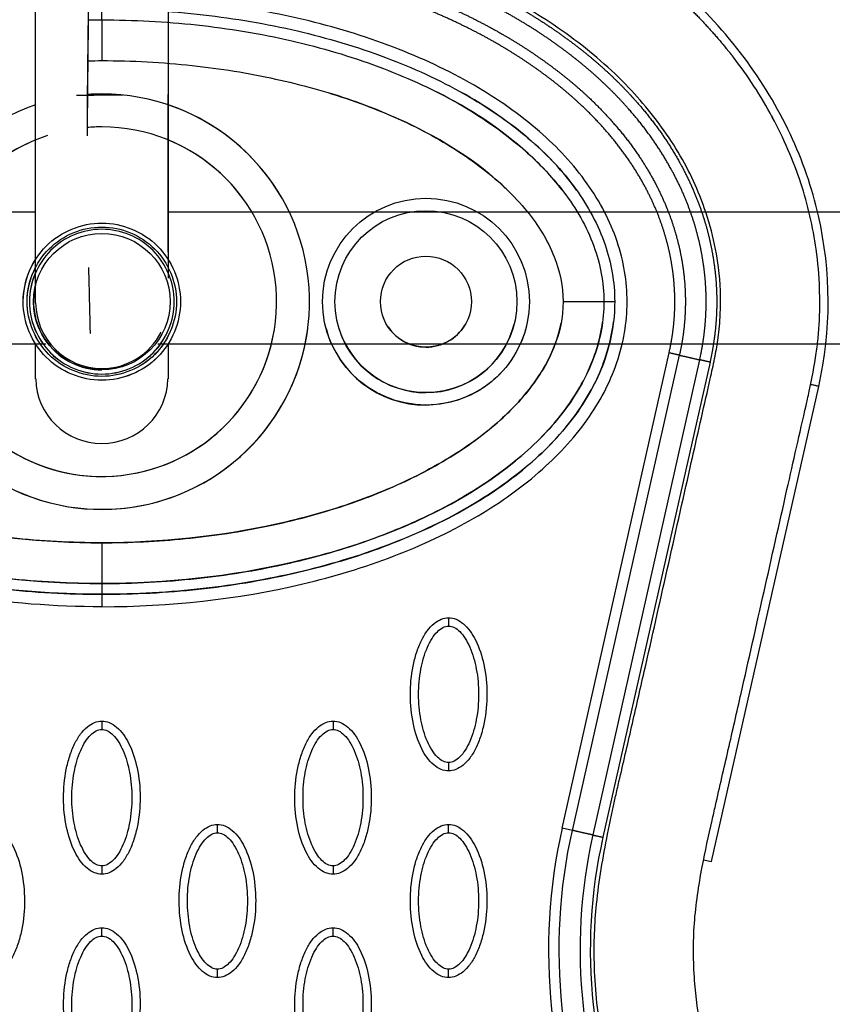
# Model space of a CAD drawing. Units: millimetres. Extents: x 665 to 17788, y 773 to 15432.
# Drawn here: x 12813 to 12911, y 7661 to 7780 of the extents above; entities that cross this region are included whole.
import ezdxf

# ---------------------------------------------------------------- set-up
doc = ezdxf.new("R2010")
doc.units = ezdxf.units.MM
for name, color, linetype in [('Make2D$\\M+5BFC9\\M+5BCFB\\M+5CFDF$\\M+5C6D5\\M+5CDA8\\M+5CFDF', 18, 'Continuous'), ('Make2D$\\M+5BFC9\\M+5BCFB\\M+5CFDF$\\M+5D5FD\\M+5C7D0\\M+5CFDF', 18, 'Continuous'), ('MAKE2D_______', 7, 'Continuous')]:
    doc.layers.add(name, color=color, linetype=linetype)

# ---------------------------------------------------------------- blocks, each defined once
blk = doc.blocks.new('ainanrt')
at = {"layer": 'Make2D$\\M+5BFC9\\M+5BCFB\\M+5CFDF$\\M+5C6D5\\M+5CDA8\\M+5CFDF', "color": 0}
for p, q in [((234.7, 8), (259.71, 8)), ((262.86, 1.7), (262.86, 1.71)), ((240.83, -8), (259.86, -8)), ((167.13, -73.72), (224.59, -86.66))]:
    blk.add_line(p, q, dxfattribs=at)
for centre, radius in [((234.83, 0), 8.25), ((234.83, -39.18), 11), ((234.83, -39.18), 5.5)]:
    blk.add_circle(centre, radius, dxfattribs=at)
for centre, radius, start, end in [((234.83, 0), 8.25, 75.8589, 180), ((234.73, 0.02), 7.98, 90.1515, 180.1507), ((234.75, -0.01), 8.01, 179.9387, 243.3204), ((234.83, -39.18), 11, 106.8544, 180), ((234.83, -39.18), 5.5, 123.7325, 180), ((234.83, -39.18), 11, 180, 255.7651), ((234.83, -39.18), 5.5, 180, 238.8872)]:
    blk.add_arc(centre, radius, start, end, dxfattribs=at)
for points, knots in [([(224.59, -86.66), (231.35, -88.2), (242.02, -88.16), (255.35, -83.51), (264.69, -77.84), (273.03, -70.15), (280.31, -60.64), (286.44, -49.24), (292.99, -31.44), (296.15, -11.68), (296.05, 8.53), (294.22, 23.53), (290.78, 37.74), (285.85, 50.55), (279.52, 61.84), (274.41, 68.26), (271.63, 71.16)], [0, 0, 0, 0, 20.811635, 31.228414, 42.099822, 53.40413, 65.095836, 77.926368, 92.121827, 121.867727, 137.506798, 152.717815, 167.085947, 181.328549, 193.779986, 205.828931, 205.828931, 205.828931, 205.828931]), ([(199.45, 0), (199.45, 5.64), (200.29, 16.64), (203.45, 29.8), (207.22, 39.22), (210.44, 45.31), (214.1, 50.61), (218.2, 55.04), (222.68, 58.5), (227.44, 60.86), (232.35, 62.04), (237.3, 62.04), (242.22, 60.86), (246.97, 58.5), (251.47, 55.03), (254.12, 52.16), (255.41, 50.56)], [0, 0, 0, 0, 16.91412, 32.99698, 40.473812, 47.280618, 53.658364, 59.762449, 65.305996, 70.599892, 75.590377, 80.364866, 85.355352, 90.649249, 96.192768, 102.342207, 102.342207, 102.342207, 102.342207]), ([(234.83, 62), (232.49, 62), (227.61, 61.14), (220.77, 57.42), (214.61, 51.49), (209.29, 43.63), (204.99, 34.19), (201.84, 23.56), (199.89, 12.04), (199.45, 4.1), (199.45, 0)], [0, 0, 0, 0, 7.008884, 14.648011, 23.122848, 32.471355, 43.005239, 54.145789, 65.681193, 77.977643, 77.977643, 77.977643, 77.977643]), ([(171.63, 13.97), (171.63, 13.66), (171.5, 13.01), (170.67, 11.76), (168.81, 10.5), (165.87, 9.57), (162.46, 9.24), (159.55, 9.49), (157.36, 10.05), (155.91, 10.62), (154.7, 11.33), (153.81, 12.15), (153.25, 13.04), (153.12, 13.67), (153.12, 13.97)], [0, 0, 0, 0, 0.931277, 1.963919, 4.405768, 7.571965, 11.148137, 14.632233, 16.315096, 17.90115, 19.303978, 20.494603, 21.507941, 22.408096, 22.408096, 22.408096, 22.408096]), ([(140.63, 0), (140.63, 0.31), (140.76, 0.96), (141.59, 2.21), (143.45, 3.47), (146.39, 4.4), (149.8, 4.74), (152.71, 4.48), (154.9, 3.92), (156.35, 3.35), (157.56, 2.64), (158.45, 1.82), (159.01, 0.94), (159.14, 0.3), (159.14, 0)], [0, 0, 0, 0, 0.931277, 1.963919, 4.405768, 7.571965, 11.148137, 14.632233, 16.315096, 17.90115, 19.303978, 20.494603, 21.507941, 22.408096, 22.408096, 22.408096, 22.408096]), ([(165.62, 0), (165.62, 0.31), (165.75, 0.96), (166.57, 2.21), (168.43, 3.47), (171.37, 4.4), (174.78, 4.74), (177.7, 4.48), (179.88, 3.92), (181.33, 3.35), (182.54, 2.64), (183.43, 1.82), (183.99, 0.94), (184.12, 0.3), (184.12, 0)], [0, 0, 0, 0, 0.931277, 1.963919, 4.405768, 7.571965, 11.148137, 14.632233, 16.315096, 17.90115, 19.303978, 20.494603, 21.507941, 22.408096, 22.408096, 22.408096, 22.408096]), ([(159.14, 0), (159.14, -0.31), (159, -0.96), (158.18, -2.21), (156.32, -3.47), (153.38, -4.4), (149.97, -4.74), (147.05, -4.48), (144.87, -3.92), (143.42, -3.35), (142.21, -2.64), (141.32, -1.82), (140.76, -0.94), (140.63, -0.3), (140.63, 0)], [0, 0, 0, 0, 0.931276, 1.963919, 4.405768, 7.571965, 11.148137, 14.632233, 16.315096, 17.90115, 19.303978, 20.494603, 21.507941, 22.408096, 22.408096, 22.408096, 22.408096]), ([(184.12, 0), (184.12, -0.31), (183.99, -0.96), (183.16, -2.21), (181.3, -3.47), (178.36, -4.4), (174.95, -4.74), (172.04, -4.48), (169.85, -3.92), (168.4, -3.35), (167.19, -2.64), (166.3, -1.82), (165.74, -0.94), (165.61, -0.3), (165.62, 0)], [0, 0, 0, 0, 0.931277, 1.963919, 4.405768, 7.571965, 11.148137, 14.632233, 16.315096, 17.90115, 19.303978, 20.494603, 21.507941, 22.408096, 22.408096, 22.408096, 22.408096]), ([(270.2, 0), (270.2, -4.1), (269.76, -12.04), (267.81, -23.56), (264.66, -34.19), (260.37, -43.63), (255.04, -51.49), (248.89, -57.42), (242.04, -61.14), (234.83, -62.41), (227.61, -61.14), (220.83, -57.45), (214.72, -51.61), (209.41, -43.85), (205.04, -34.35), (201.86, -23.64), (199.89, -12.04), (199.45, -4.1), (199.45, 0)], [0, 0, 0, 0, 12.296195, 23.831582, 34.972124, 45.505954, 54.854462, 63.329157, 70.967841, 77.977629, 84.986383, 92.625512, 100.876036, 110.195771, 120.726811, 132.123151, 143.65874, 155.954899, 155.954899, 155.954899, 155.954899]), ([(199.45, 0), (199.45, -3.91), (199.86, -11.66), (201.7, -22.91), (204.67, -33.24), (208.63, -42.34), (213.46, -50), (219.15, -56.09), (225.52, -60.24), (230.15, -61.59), (232.4, -61.86)], [0, 0, 0, 0, 11.719019, 23.258994, 34.142386, 43.913184, 52.940388, 61.231289, 68.755761, 75.545855, 75.545855, 75.545855, 75.545855]), ([(153.12, -13.97), (153.12, -13.66), (153.26, -13.01), (154.08, -11.76), (155.94, -10.5), (158.88, -9.57), (162.29, -9.24), (165.21, -9.49), (167.39, -10.05), (168.84, -10.62), (170.05, -11.33), (170.94, -12.15), (171.5, -13.04), (171.63, -13.67), (171.63, -13.97)], [0, 0, 0, 0, 0.931277, 1.963919, 4.405768, 7.571965, 11.148137, 14.632233, 16.315096, 17.90115, 19.303978, 20.494603, 21.507941, 22.408096, 22.408096, 22.408096, 22.408096]), ([(171.63, -13.97), (171.63, -14.28), (171.5, -14.94), (170.67, -16.19), (168.81, -17.45), (165.87, -18.38), (162.46, -18.71), (159.55, -18.45), (157.36, -17.89), (155.91, -17.32), (154.7, -16.62), (153.81, -15.8), (153.25, -14.91), (153.12, -14.27), (153.12, -13.97)], [0, 0, 0, 0, 0.931276, 1.963919, 4.405768, 7.571965, 11.148137, 14.632233, 16.315096, 17.90115, 19.303978, 20.494603, 21.507941, 22.408096, 22.408096, 22.408096, 22.408096]), ([(140.63, -27.95), (140.63, -27.64), (140.76, -26.98), (141.59, -25.73), (143.45, -24.47), (146.39, -23.54), (149.8, -23.21), (152.71, -23.47), (154.9, -24.03), (156.35, -24.6), (157.56, -25.3), (158.45, -26.12), (159.01, -27.01), (159.14, -27.65), (159.14, -27.95)], [0, 0, 0, 0, 0.931276, 1.963919, 4.405768, 7.571965, 11.148137, 14.632233, 16.315096, 17.90115, 19.303978, 20.494603, 21.507941, 22.408096, 22.408096, 22.408096, 22.408096]), ([(165.62, -27.95), (165.62, -27.64), (165.75, -26.98), (166.57, -25.73), (168.43, -24.47), (171.37, -23.54), (174.78, -23.21), (177.7, -23.47), (179.88, -24.03), (181.33, -24.6), (182.54, -25.3), (183.43, -26.12), (183.99, -27.01), (184.12, -27.65), (184.12, -27.95)], [0, 0, 0, 0, 0.931277, 1.963919, 4.405768, 7.571965, 11.148137, 14.632233, 16.315096, 17.90115, 19.303978, 20.494603, 21.507941, 22.408096, 22.408096, 22.408096, 22.408096]), ([(159.14, -27.95), (159.14, -28.26), (159, -28.91), (158.18, -30.16), (156.32, -31.42), (153.38, -32.35), (149.97, -32.68), (147.05, -32.43), (144.87, -31.87), (143.42, -31.3), (142.21, -30.59), (141.32, -29.77), (140.76, -28.89), (140.63, -28.25), (140.63, -27.95)], [0, 0, 0, 0, 0.931276, 1.963919, 4.405768, 7.571965, 11.148137, 14.632233, 16.315096, 17.90115, 19.303978, 20.494603, 21.507941, 22.408096, 22.408096, 22.408096, 22.408096]), ([(184.12, -27.95), (184.12, -28.26), (183.99, -28.91), (183.16, -30.16), (181.3, -31.42), (178.36, -32.35), (174.95, -32.68), (172.04, -32.43), (169.85, -31.87), (168.4, -31.3), (167.19, -30.59), (166.3, -29.77), (165.74, -28.89), (165.61, -28.25), (165.62, -27.95)], [0, 0, 0, 0, 0.931276, 1.963919, 4.405768, 7.571965, 11.148137, 14.632233, 16.315096, 17.90115, 19.303978, 20.494603, 21.507941, 22.408096, 22.408096, 22.408096, 22.408096]), ([(153.12, -41.92), (153.12, -41.61), (153.26, -40.96), (154.08, -39.71), (155.94, -38.45), (158.88, -37.52), (162.29, -37.19), (165.21, -37.44), (167.39, -38), (168.84, -38.57), (170.05, -39.28), (170.94, -40.1), (171.5, -40.98), (171.63, -41.62), (171.63, -41.92)], [0, 0, 0, 0, 0.931276, 1.963919, 4.405768, 7.571965, 11.148137, 14.632233, 16.315096, 17.90115, 19.303978, 20.494603, 21.507941, 22.408096, 22.408096, 22.408096, 22.408096]), ([(178.11, -41.92), (178.11, -41.61), (178.24, -40.96), (179.06, -39.71), (180.92, -38.45), (183.86, -37.52), (187.27, -37.19), (190.19, -37.44), (192.37, -38), (193.83, -38.57), (195.03, -39.28), (195.92, -40.1), (196.48, -40.98), (196.61, -41.62), (196.61, -41.92)], [0, 0, 0, 0, 0.931276, 1.963919, 4.405768, 7.571965, 11.148137, 14.632233, 16.315096, 17.90115, 19.303978, 20.494603, 21.507941, 22.408096, 22.408096, 22.408096, 22.408096]), ([(171.63, -41.92), (171.63, -42.23), (171.5, -42.88), (170.67, -44.13), (168.81, -45.39), (165.87, -46.32), (162.46, -46.66), (159.55, -46.4), (157.36, -45.84), (155.91, -45.27), (154.7, -44.56), (153.81, -43.74), (153.25, -42.86), (153.12, -42.22), (153.12, -41.92)], [0, 0, 0, 0, 0.931276, 1.963919, 4.405768, 7.571965, 11.148137, 14.632233, 16.315096, 17.90115, 19.303978, 20.494603, 21.507941, 22.408096, 22.408096, 22.408096, 22.408096]), ([(196.61, -41.92), (196.61, -42.23), (196.48, -42.88), (195.66, -44.13), (193.79, -45.39), (190.85, -46.32), (187.45, -46.66), (184.53, -46.4), (182.34, -45.84), (180.89, -45.27), (179.68, -44.56), (178.79, -43.74), (178.23, -42.86), (178.11, -42.22), (178.11, -41.92)], [0, 0, 0, 0, 0.931276, 1.963919, 4.405768, 7.571965, 11.148137, 14.632233, 16.315096, 17.90115, 19.303978, 20.494603, 21.507941, 22.408096, 22.408096, 22.408096, 22.408096]), ([(248.3, -57.4), (249.43, -56.59), (251.66, -54.75), (254.74, -51.5), (257.63, -47.68), (259.36, -44.87), (260.18, -43.39), (260.19, -43.38)], [170.428757, 170.428757, 170.428757, 170.428757, 174.590641, 179.07866, 183.864624, 188.934162, 188.957895, 188.957895, 188.957895, 188.957895]), ([(104.89, -88), (110.08, -86.35), (117.09, -83.89), (126.67, -80), (131.94, -77.62), (136.94, -75.46), (141.16, -73.79), (146.68, -72.34), (153, -71.51), (159.68, -71.45), (166.14, -72.44), (170.85, -73.49), (175.57, -74.55), (180.68, -75.74), (193.42, -78.63), (207.29, -81.73), (219.15, -84.42), (223.11, -85.32), (225.21, -85.78), (227.71, -86.28), (230.64, -86.63), (233.23, -86.8), (236.77, -86.81), (242.32, -86.34), (249.39, -84.69), (257.25, -81.26), (262.14, -78.1), (264.42, -76.32)], [0, 0, 0, 0, 16.347159, 22.249248, 31.035388, 33.68591, 38.58671, 44.637554, 50.770192, 57.696582, 64.599739, 70.334353, 72.170075, 79.129695, 86.076951, 111.342021, 121.788105, 122.552515, 123.531778, 128.234323, 130.199292, 132.357647, 136.033673, 140.808121, 149.031682, 157.735065, 166.435571, 166.435571, 166.435571, 166.435571])]:
    blk.add_open_spline(points, degree=3, knots=knots, dxfattribs=at)
for points, weights, degree, knots in [([(271.39, 48.64), (272.67, 46.27), (273.78, 43.82), (275.52, 39.96), (276.88, 35.95), (278.4, 31.48), (279.49, 26.9), (280.71, 21.75), (281.43, 16.51), (282.24, 10.68), (282.47, 4.81), (282.71, -1.31), (282.34, -7.43), (281.99, -13.09), (281.11, -18.69), (280.32, -23.67), (279.08, -28.54), (277.98, -32.89), (276.48, -37.11), (275.13, -40.9), (273.44, -44.56), (271.91, -47.84), (270.07, -50.97), (268.42, -53.77), (266.48, -56.4), (264.74, -58.77), (262.75, -60.95), (260.96, -62.91), (258.97, -64.66), (257.18, -66.24), (255.23, -67.61), (253.47, -68.85), (251.59, -69.89), (249.91, -70.82), (248.14, -71.57), (246.55, -72.25), (244.9, -72.77), (243.39, -73.25), (241.84, -73.58), (240.41, -73.89), (238.96, -74.07), (237.44, -74.27), (235.9, -74.32), (234.32, -74.37), (232.74, -74.27), (231.19, -74.17), (229.66, -73.93), (228.59, -73.76), (227.52, -73.52)], [1, 0.999383825591, 1, 0.998811296659, 1, 0.998877021705, 1, 0.998863597488, 1, 0.998782136261, 1, 0.99873951699, 1, 0.998841380561, 1, 0.998932564212, 1, 0.998946021205, 1, 0.99889037923, 1, 0.998805306741, 1, 0.998703854072, 1, 0.998601897861, 1, 0.998528094289, 1, 0.998521202086, 1, 0.998572159552, 1, 0.998682906497, 1, 0.998815068144, 1, 0.998931071089, 1, 0.999050321, 1, 0.998918466538, 1, 0.998850158778, 1, 0.998913992848, 1, 0.999478596249, 1], 2, [0, 0, 0, 5.386364, 5.386364, 13.852596, 13.852596, 23.274715, 23.274715, 33.846107, 33.846107, 45.596497, 45.596497, 57.839953, 57.839953, 69.176746, 69.176746, 79.236645, 79.236645, 88.187694, 88.187694, 96.237291, 96.237291, 103.479175, 103.479175, 109.995918, 109.995918, 115.88073, 115.88073, 121.1869, 121.1869, 125.949441, 125.949441, 130.240049, 130.240049, 134.081243, 134.081243, 137.543283, 137.543283, 140.71089, 140.71089, 143.628052, 143.628052, 146.703873, 146.703873, 149.862511, 149.862511, 152.960005, 152.960005, 155.138754, 155.138754, 155.138754]), ([(227.8, -72.27), (228.83, -72.5), (229.86, -72.67), (231.33, -72.9), (232.82, -72.99), (234.33, -73.09), (235.85, -73.04), (237.33, -72.99), (238.79, -72.81), (240.18, -72.63), (241.55, -72.34), (243.04, -72.01), (244.5, -71.56), (246.09, -71.05), (247.63, -70.4), (249.33, -69.67), (250.95, -68.77), (252.77, -67.76), (254.47, -66.57), (256.36, -65.24), (258.1, -63.71), (260.04, -62), (261.78, -60.09), (263.72, -57.97), (265.42, -55.65), (267.32, -53.08), (268.94, -50.32), (270.75, -47.25), (272.24, -44.02), (273.92, -40.42), (275.24, -36.68), (276.72, -32.52), (277.8, -28.23), (279.03, -23.41), (279.81, -18.5), (280.68, -12.95), (281.02, -7.35), (281.39, -1.3), (281.15, 4.76), (280.93, 10.57), (280.13, 16.34), (279.41, 21.52), (278.21, 26.6), (277.13, 31.13), (275.64, 35.54), (274.3, 39.49), (272.58, 43.3), (271.99, 44.6), (271.35, 45.87)], [1, 0.999478341764, 1, 0.998912597864, 1, 0.998849509453, 1, 0.998916998948, 1, 0.999049904206, 1, 0.998929747252, 1, 0.998814646827, 1, 0.998681822624, 1, 0.998571935417, 1, 0.998520785593, 1, 0.998528230051, 1, 0.99860250182, 1, 0.998704416964, 1, 0.998806243193, 1, 0.998891127032, 1, 0.99894705976, 1, 0.998933426828, 1, 0.998842611188, 1, 0.998740631737, 1, 0.998783347543, 1, 0.998864690392, 1, 0.998877924995, 1, 0.998812443583, 1, 0.999830537141, 1], 2, [0, 0, 0, 2.094335, 2.094335, 5.069628, 5.069628, 8.102949, 8.102949, 11.056793, 11.056793, 13.860083, 13.860083, 16.90654, 16.90654, 20.241424, 20.241424, 23.948517, 23.948517, 28.099666, 28.099666, 32.720702, 32.720702, 37.885893, 37.885893, 43.633818, 43.633818, 50.019224, 50.019224, 57.135662, 57.135662, 65.06493, 65.06493, 73.899546, 73.899546, 83.842407, 83.842407, 95.058273, 95.058273, 107.175571, 107.175571, 118.802084, 118.802084, 129.252879, 129.252879, 138.554671, 138.554671, 146.896854, 146.896854, 149.746999, 149.746999, 149.746999]), ([(271.29, 40.02), (273.54, 34.58), (275.06, 28.9), (276.81, 22.37), (277.71, 15.67), (278.6, 9.11), (278.74, 2.5), (278.86, -3.36), (278.4, -9.19), (278, -14.4), (277.11, -19.55), (276.32, -24.16), (275.12, -28.68), (274.04, -32.73), (272.6, -36.66), (271.31, -40.2), (269.69, -43.6), (268.24, -46.66), (266.49, -49.56), (264.92, -52.17), (263.08, -54.61), (261.43, -56.82), (259.55, -58.83), (257.85, -60.64), (255.96, -62.25), (254.27, -63.7), (252.42, -64.94), (250.76, -66.06), (248.98, -66.99), (247.39, -67.81), (245.72, -68.47), (244.21, -69.05), (242.65, -69.48), (241.23, -69.87), (239.78, -70.12), (238.31, -70.37), (236.82, -70.48), (235.25, -70.58), (233.67, -70.52), (232.11, -70.46), (230.57, -70.23), (229.46, -70.07), (228.36, -69.82)], [1, 0.997839150917, 1, 0.997949852501, 1, 0.998372758334, 1, 0.998768946903, 1, 0.998928240106, 1, 0.998984925541, 1, 0.998971308404, 1, 0.998905321046, 1, 0.998805187073, 1, 0.998680508483, 1, 0.998545807815, 1, 0.99843755664, 1, 0.998398395811, 1, 0.998427020651, 1, 0.998533085686, 1, 0.998656240151, 1, 0.998802454063, 1, 0.998712367889, 1, 0.998543068801, 1, 0.998590505642, 1, 0.999289944431, 1], 2, [0, 0, 0, 11.743936, 11.743936, 25.248397, 25.248397, 38.468378, 38.468378, 50.170403, 50.170403, 60.61482, 60.61482, 69.956444, 69.956444, 78.331556, 78.331556, 85.85764, 85.85764, 92.627732, 92.627732, 98.722264, 98.722264, 104.227729, 104.227729, 109.186191, 109.186191, 113.63544, 113.63544, 117.638053, 117.638053, 121.219525, 121.219525, 124.455495, 124.455495, 127.39958, 127.39958, 130.382352, 130.382352, 133.529965, 133.529965, 136.646381, 136.646381, 138.900428, 138.900428, 138.900428]), ([(228.64, -68.57), (229.69, -68.81), (230.76, -68.97), (232.23, -69.19), (233.72, -69.25), (235.22, -69.31), (236.72, -69.2), (238.15, -69.11), (239.55, -68.86), (240.94, -68.63), (242.3, -68.25), (243.79, -67.84), (245.24, -67.28), (246.84, -66.65), (248.37, -65.86), (250.08, -64.96), (251.68, -63.88), (253.47, -62.68), (255.11, -61.28), (256.94, -59.72), (258.58, -57.96), (260.42, -56), (262.03, -53.85), (263.82, -51.46), (265.36, -48.91), (267.08, -46.06), (268.5, -43.06), (270.09, -39.71), (271.37, -36.23), (272.79, -32.35), (273.85, -28.35), (275.04, -23.89), (275.82, -19.34), (276.69, -14.25), (277.09, -9.1), (277.54, -3.32), (277.42, 2.47), (277.29, 9.02), (276.41, 15.5), (275.52, 22.12), (273.79, 28.58), (272.7, 32.62), (271.25, 36.54)], [1, 0.999289285188, 1, 0.998589110946, 1, 0.998541299556, 1, 0.998711484237, 1, 0.9988008475, 1, 0.998655684434, 1, 0.9985316436, 1, 0.998426817254, 1, 0.998397855074, 1, 0.998437739143, 1, 0.998546550682, 1, 0.998681115291, 1, 0.998806195212, 1, 0.998906123785, 1, 0.99897235372, 1, 0.998985827673, 1, 0.998929359981, 1, 0.998770151441, 1, 0.998374449659, 1, 0.997952046485, 1, 0.998934274836, 1], 2, [0, 0, 0, 2.155502, 2.155502, 5.132823, 5.132823, 8.138999, 8.138999, 10.989167, 10.989167, 13.804886, 13.804886, 16.905598, 16.905598, 20.34528, 20.34528, 24.201591, 24.201591, 28.503473, 28.503473, 33.316569, 33.316569, 38.682383, 38.682383, 44.644312, 44.644312, 51.288896, 51.288896, 58.695423, 58.695423, 66.955363, 66.955363, 76.182968, 76.182968, 86.511135, 86.511135, 98.088561, 98.088561, 111.165331, 111.165331, 124.508177, 124.508177, 132.871931, 132.871931, 132.871931]), ([(270.86, 1.62), (270.86, 1.62), (270.86, 1.62), (266.86, 1.67), (262.86, 1.71), (258.86, 1.75), (254.86, 1.78)], [0.982266230892, 0.990847086912, 1, 0.999998689003, 1, 0.999998689003, 1], 2, [-25.52544, -25.52544, -25.52544, -25.132741, -25.132741, -17.132735, -17.132735, -9.132729, -9.132729, -9.132729]), ([(257.51, 1.75), (259.79, 1.73), (262.86, 1.69), (265.94, 1.66), (268.22, 1.64)], [0.854125447661, 0.862706303681, 1, 0.862706303681, 0.854125447661], 2, [-43.589598, -43.589598, -43.589598, -37.699112, -37.699112, -31.808626, -31.808626, -31.808626]), ([(294.86, -6.32), (294.53, -13.49), (293.6, -20.61), (292.08, -27.63), (290.55, -34.63), (288.4, -41.51), (285.51, -48.08), (282.62, -54.64), (278.99, -60.89), (274.45, -66.45), (271.62, -69.93), (268.44, -73.1), (264.94, -75.9), (264.77, -76.04), (264.6, -76.18), (264.42, -76.32)], [1, 0.997651904451, 0.997651904451, 1, 1, 1, 1, 1, 1, 1, 0.996255354219, 0.996255354219, 1, 1, 1, 1], 3, [0, 0, 0, 0, 21.514728, 21.514728, 21.514728, 43.064253, 43.064253, 43.064253, 64.646115, 64.646115, 64.646115, 78.073106, 78.073106, 78.073106, 78.73892, 78.73892, 78.73892, 78.73892])]:
    blk.add_rational_spline(points, weights, degree=degree, knots=knots, dxfattribs=at)
for points in [[(259.81, -2.55), (259.79, -0.68), (259.77, 1.2), (259.75, 3.07)], [(267.49, -73.75), (267.55, -73.7), (267.61, -73.65), (267.67, -73.6)], [(257.33, -80.95), (257.22, -81.01), (257.11, -81.07), (257, -81.13)]]:
    blk.add_open_spline(points, degree=3, dxfattribs=at)
for points, weights in [([(230.97, 1.38), (230.97, 1.38), (238.97, 1.57)], [1, 0.707106781187, 1]), ([(228.36, -69.82), (228.45, -69.38), (228.64, -68.57)], [1, 0.877736219057, 1]), ([(227.52, -73.52), (227.71, -72.71), (227.8, -72.27)], [1, 0.87774453274, 1])]:
    blk.add_rational_spline(points, weights, degree=2, dxfattribs=at)
at = {"layer": 'Make2D$\\M+5BFC9\\M+5BCFB\\M+5CFDF$\\M+5D5FD\\M+5C7D0\\M+5CFDF', "color": 0}
for p, q in [((200.75, 0), (199.45, 0)), ((200.75, 0), (199.45, 0)), ((205.68, 0), (200.75, 0)), ((205.68, 0), (200.75, 0)), ((268.9, 0), (263.97, 0)), ((268.9, 0), (270.2, 0)), ((170.91, -56.88), (171.19, -55.65)), ((171.19, -55.65), (228.64, -68.57)), ((234.83, -55.76), (234.83, -60.7)), ((170.91, -56.88), (228.36, -69.82)), ((227.8, -72.27), (170.36, -59.35)), ((227.52, -73.52), (170.08, -60.58)), ((234.83, -60.7), (234.83, -62)), ((167.35, -72.75), (167.13, -73.72))]:
    blk.add_line(p, q, dxfattribs=at)
blk.add_circle((234.83, -39.18), 12.5, dxfattribs=at)
for centre, radius, start, end in [((234.83, 0), 25.11, 36.4937, 0.0025), ((234.83, 0), 25.11, 18.5797, 262.5059), ((234.83, 0), 21.13, 18.0762, 0), ((234.83, 0), 21.13, 22.2432, 260.8388), ((234.83, 0), 21.13, 0, 4.8197), ((235.09, 0.01), 24.84, 359.9712, 3.9549), ((234.83, 0), 21.13, 306.4387, 337.7568), ((234.83, 0), 25.11, 300.2745, 341.4154), ((234.83, -39.19), 12.51, 104.9736, 179.9761), ((156.34, -121.53), 67.53, 77.3026, 114.6955), ((156.37, -121.52), 62.47, 77.3257, 114.723)]:
    blk.add_arc(centre, radius, start, end, dxfattribs=at)
for points, knots in [([(197.95, 0), (197.95, 5.69), (198.79, 16.76), (202.51, 32.37), (207.63, 43.86), (212.84, 51.44), (217.01, 55.97), (221.53, 59.54), (226.38, 62.06), (231.47, 63.44), (235.76, 63.59), (239.15, 63.12), (242.52, 62.26), (246.67, 60.43), (251.32, 57.16), (254.1, 54.4), (255.43, 52.87)], [0, 0, 0, 0, 17.073058, 33.210671, 47.958629, 54.618294, 60.729823, 66.382738, 71.838417, 77.030257, 82.119861, 84.632186, 87.266805, 92.539157, 98.167078, 104.256139, 104.256139, 104.256139, 104.256139]), ([(200.75, 0), (200.75, 3.83), (201.16, 11.54), (203.01, 22.79), (206.09, 33.26), (210.23, 42.51), (214.62, 49.07), (218.52, 53.32), (222.44, 56.7), (227.75, 59.77), (232.53, 60.7), (234.83, 60.7)], [0, 0, 0, 0, 11.485975, 23.144641, 34.138212, 44.168694, 53.46728, 57.699404, 61.443263, 68.993355, 75.863304, 75.863304, 75.863304, 75.863304]), ([(234.83, 60.7), (232.58, 60.7), (229.16, 60.06), (224.9, 58.11), (220.5, 55.28), (215.51, 50.34), (211.39, 44.28), (208.47, 38.53), (205.71, 31.97), (201.95, 19.17), (200.76, 7.76), (200.75, 0)], [0, 0, 0, 0, 6.73209, 10.286621, 14.009796, 22.384452, 31.211225, 35.927136, 41.700767, 52.55932, 75.863222, 75.863222, 75.863222, 75.863222]), ([(205.68, 0), (205.68, 3.65), (206.06, 10.71), (207.67, 20.81), (210.29, 30.25), (213.85, 38.72), (218.35, 45.95), (223.44, 51.41), (228.99, 54.9), (232.97, 55.77), (234.83, 55.76)], [0, 0, 0, 0, 10.954743, 21.166237, 30.64937, 40.288198, 48.662641, 56.10707, 62.542615, 68.110857, 68.110857, 68.110857, 68.110857]), ([(234.83, 55.76), (232.93, 55.77), (228.88, 54.86), (224.37, 51.98), (221.03, 48.81), (217.57, 44.75), (213.78, 38.56), (210.25, 30.13), (206.71, 17.27), (205.69, 7.08), (205.68, 0)], [0, 0, 0, 0, 5.669801, 12.247489, 15.85142, 19.510242, 28.175362, 37.571259, 46.861173, 68.110837, 68.110837, 68.110837, 68.110837]), ([(244.33, 0), (244.34, 2.49), (242.27, 7.45), (234.83, 10.54), (227.38, 7.45), (224.29, 0), (227.38, -7.45), (234.83, -10.54), (242.27, -7.45), (244.34, -2.49), (244.33, 0)], [0, 0, 0, 0, 7.462332, 14.922942, 22.385582, 29.846941, 37.308299, 44.770939, 52.23155, 59.693881, 59.693881, 59.693881, 59.693881]), ([(231.19, -8.77), (230.04, -8.3), (226.86, -6.21), (224.29, 0), (227.38, 7.45), (234.15, 10.25), (238.43, 8.97), (239.95, 8)], [17.72266, 17.72266, 17.72266, 17.72266, 21.266642, 28.355522, 35.444403, 42.533283, 47.671397, 47.671397, 47.671397, 47.671397]), ([(231.18, -8.25), (230.16, -7.8), (227.23, -5.83), (224.82, 0), (227.75, 7.08), (233.91, 9.63), (237.71, 8.67), (239, 8)], [17.932452, 17.932452, 17.932452, 17.932452, 21.266642, 28.355522, 35.444403, 42.533283, 46.868933, 46.868933, 46.868933, 46.868933]), ([(243.85, 0), (243.86, 2.36), (241.9, 7.07), (234.83, 10.01), (227.75, 7.08), (224.82, 0), (227.75, -7.08), (234.83, -10.01), (241.9, -7.07), (243.86, -2.36), (243.85, 0)], [0, 0, 0, 0, 7.089216, 14.176795, 21.266303, 28.354594, 35.442885, 42.532392, 49.619973, 56.709188, 56.709188, 56.709188, 56.709188]), ([(226.08, 0), (226.07, 2.29), (227.97, 6.86), (234.83, 9.7), (241.69, 6.86), (244.53, 0), (241.69, -6.86), (234.83, -9.7), (227.97, -6.86), (226.07, -2.29), (226.08, 0)], [0, 0, 0, 0, 6.872385, 13.743184, 20.615852, 27.487341, 34.35883, 41.231498, 48.102298, 54.974682, 54.974682, 54.974682, 54.974682]), ([(238.36, 8), (237.25, 8.49), (233.75, 9.26), (227.97, 6.86), (226.06, 2.29), (226.08, 0)], [37.593963, 37.593963, 37.593963, 37.593963, 41.232362, 48.104422, 54.976482, 54.976482, 54.976482, 54.976482]), ([(141.63, 0), (141.63, 0.23), (141.78, 0.74), (142.33, 1.43), (143.15, 2.06), (144.64, 2.82), (146.91, 3.46), (149.88, 3.72), (152.86, 3.46), (155.13, 2.82), (156.62, 2.06), (157.44, 1.43), (157.99, 0.75), (158.14, 0.24), (158.14, 0)], [0, 0, 0, 0, 0.695548, 1.55083, 2.605063, 3.799426, 6.552763, 9.628831, 12.70974, 15.480796, 16.671344, 17.708738, 18.562502, 19.270195, 19.270195, 19.270195, 19.270195]), ([(166.61, 0), (166.61, 0.23), (166.76, 0.74), (167.31, 1.43), (168.14, 2.06), (169.63, 2.82), (171.89, 3.46), (174.86, 3.72), (177.84, 3.46), (180.11, 2.82), (181.6, 2.06), (182.42, 1.43), (182.97, 0.75), (183.12, 0.24), (183.12, 0)], [0, 0, 0, 0, 0.695548, 1.55083, 2.605063, 3.799426, 6.552763, 9.628831, 12.70974, 15.480796, 16.671344, 17.708738, 18.562502, 19.270195, 19.270195, 19.270195, 19.270195]), ([(158.14, 0), (158.14, -0.23), (157.99, -0.74), (157.44, -1.43), (156.62, -2.06), (155.13, -2.82), (152.86, -3.46), (149.89, -3.72), (146.91, -3.46), (144.64, -2.82), (143.15, -2.06), (142.33, -1.43), (141.78, -0.75), (141.63, -0.24), (141.63, 0)], [0, 0, 0, 0, 0.695548, 1.55083, 2.605063, 3.799426, 6.552763, 9.628831, 12.70974, 15.480796, 16.671344, 17.708738, 18.562502, 19.270195, 19.270195, 19.270195, 19.270195]), ([(183.12, 0), (183.12, -0.23), (182.97, -0.74), (182.42, -1.43), (181.6, -2.06), (180.11, -2.82), (177.84, -3.46), (174.87, -3.72), (171.9, -3.46), (169.62, -2.82), (168.13, -2.06), (167.31, -1.43), (166.77, -0.75), (166.61, -0.24), (166.61, 0)], [0, 0, 0, 0, 0.695548, 1.55083, 2.605063, 3.799426, 6.552763, 9.628831, 12.70974, 15.480796, 16.671344, 17.708738, 18.562502, 19.270195, 19.270195, 19.270195, 19.270195]), ([(197.95, 0), (197.96, -8.16), (199.24, -20.19), (203.73, -35.15), (208.23, -44.82), (213.73, -52.79), (220.11, -58.8), (226.1, -62.01), (231.06, -63.28), (236.03, -63.72), (242.38, -62.63), (249.49, -58.84), (255.89, -52.83), (261.43, -44.83), (265.91, -35.15), (269.21, -24.23), (271.24, -12.4), (271.7, -4.21), (271.7, 0)], [0, 0, 0, 0, 24.490835, 36.047746, 46.741745, 56.389833, 64.995343, 72.831907, 76.580876, 80.296505, 87.740871, 95.62591, 104.210652, 113.898285, 124.701461, 136.10126, 148.048342, 160.667946, 160.667946, 160.667946, 160.667946]), ([(234.83, -60.7), (232.58, -60.7), (229.16, -60.06), (224.9, -58.11), (220.5, -55.28), (215.51, -50.34), (211.39, -44.28), (208.47, -38.53), (205.71, -31.97), (201.95, -19.17), (200.76, -7.77), (200.75, 0)], [0, 0, 0, 0, 6.73209, 10.286621, 14.009796, 22.384452, 31.211225, 35.927136, 41.700767, 52.55932, 75.863222, 75.863222, 75.863222, 75.863222]), ([(200.75, 0), (200.75, -3.83), (201.15, -11.24), (202.84, -21.89), (205.64, -31.91), (209.43, -40.98), (214.25, -48.71), (219.69, -54.7), (224.83, -58.2), (229.13, -59.91), (231.28, -60.39), (232.37, -60.53)], [0, 0, 0, 0, 11.485975, 22.233837, 32.295277, 42.670299, 51.611705, 59.558205, 66.79811, 70.110782, 73.399331, 73.399331, 73.399331, 73.399331]), ([(234.83, -55.76), (232.93, -55.77), (228.88, -54.86), (224.37, -51.98), (221.03, -48.81), (217.57, -44.75), (213.78, -38.56), (210.25, -30.13), (206.71, -17.27), (205.69, -7.08), (205.68, 0)], [0, 0, 0, 0, 5.669801, 12.247489, 15.85142, 19.510242, 28.175362, 37.571259, 46.861173, 68.110837, 68.110837, 68.110837, 68.110837]), ([(205.68, 0), (205.68, -3.37), (206.02, -10.14), (207.5, -19.97), (209.91, -29.04), (213.13, -37.17), (217.08, -44.13), (221.72, -49.78), (226.76, -53.72), (230.46, -55.19), (232.25, -55.52)], [0, 0, 0, 0, 10.112023, 20.303832, 29.787265, 38.225847, 46.466997, 53.725576, 60.067653, 65.522564, 65.522564, 65.522564, 65.522564]), ([(226.08, 0), (226.06, -2.29), (227.45, -5.61), (230.23, -7.51), (231.17, -7.95)], [0, 0, 0, 0, 6.872061, 9.974031, 9.974031, 9.974031, 9.974031]), ([(268.9, 0), (268.9, -3.83), (268.49, -11.54), (266.65, -22.79), (263.56, -33.26), (259.42, -42.52), (255.04, -49.07), (251.13, -53.32), (247.21, -56.7), (241.91, -59.77), (237.12, -60.7), (234.83, -60.7)], [0, 0, 0, 0, 11.485988, 23.144661, 34.138193, 44.168683, 53.46732, 57.699441, 61.443253, 68.993309, 75.86337, 75.86337, 75.86337, 75.86337]), ([(263.97, 0), (263.97, -3.65), (263.59, -10.71), (261.98, -20.81), (259.36, -30.25), (255.81, -38.72), (251.3, -45.95), (246.21, -51.41), (240.66, -54.9), (236.69, -55.77), (234.83, -55.76)], [0, 0, 0, 0, 10.954731, 21.16622, 30.64936, 40.288196, 48.662633, 56.107045, 62.542598, 68.110907, 68.110907, 68.110907, 68.110907]), ([(101.85, -76.37), (106.37, -74.92), (112.9, -72.63), (121.82, -69.03), (127.41, -66.49), (133.09, -64.08), (138.81, -61.91), (145, -60.45), (150.53, -59.77), (155.84, -59.42), (162.5, -59.68), (169.19, -60.85), (174.1, -61.89), (178.42, -62.89), (183.44, -64.05), (196.11, -66.94), (209.77, -69.99), (221.68, -72.68), (226.16, -73.7), (228.17, -74.14), (230.66, -74.58), (234.24, -74.88), (238.6, -74.73), (243.4, -73.78), (247.47, -72.44), (251.23, -70.7), (255.89, -67.88), (261.57, -63.25), (267.41, -56.28), (272.48, -47.99), (276.66, -38.56), (281.04, -24.22), (282.59, -12.73), (282.9, -4.95)], [0, 0, 0, 0, 14.244299, 20.746345, 28.841398, 32.656929, 39.282229, 47.14963, 51.695617, 55.992657, 63.100399, 71.651702, 76.334153, 78.153382, 84.958136, 91.804063, 117.113257, 126.945127, 128.448578, 130.897767, 133.122655, 136.018531, 141.656527, 146.17443, 150.660272, 154.506813, 158.585994, 166.958911, 176.400787, 185.748972, 196.053041, 207.274445, 230.655676, 230.655676, 230.655676, 230.655676]), ([(154.12, -13.97), (154.12, -13.74), (154.27, -13.23), (154.82, -12.55), (155.64, -11.91), (157.13, -11.15), (159.4, -10.52), (162.37, -10.26), (165.35, -10.51), (167.62, -11.15), (169.11, -11.92), (169.93, -12.54), (170.48, -13.23), (170.63, -13.74), (170.63, -13.97)], [0, 0, 0, 0, 0.695548, 1.55083, 2.605063, 3.799426, 6.552763, 9.628831, 12.70974, 15.480796, 16.671344, 17.708738, 18.562502, 19.270195, 19.270195, 19.270195, 19.270195]), ([(170.63, -13.97), (170.63, -14.21), (170.48, -14.71), (169.93, -15.4), (169.11, -16.03), (167.62, -16.8), (165.35, -17.43), (162.38, -17.69), (159.4, -17.43), (157.13, -16.8), (155.64, -16.03), (154.82, -15.4), (154.27, -14.72), (154.12, -14.21), (154.12, -13.97)], [0, 0, 0, 0, 0.695548, 1.55083, 2.605063, 3.799426, 6.552763, 9.628831, 12.70974, 15.480796, 16.671344, 17.708738, 18.562502, 19.270195, 19.270195, 19.270195, 19.270195]), ([(141.63, -27.95), (141.63, -27.71), (141.78, -27.21), (142.33, -26.52), (143.15, -25.89), (144.64, -25.12), (146.91, -24.49), (149.88, -24.23), (152.86, -24.49), (155.13, -25.12), (156.62, -25.89), (157.44, -26.52), (157.99, -27.2), (158.14, -27.71), (158.14, -27.95)], [0, 0, 0, 0, 0.695548, 1.55083, 2.605063, 3.799426, 6.552763, 9.628831, 12.70974, 15.480796, 16.671344, 17.708738, 18.562502, 19.270195, 19.270195, 19.270195, 19.270195]), ([(166.61, -27.95), (166.61, -27.71), (166.76, -27.21), (167.31, -26.52), (168.14, -25.89), (169.63, -25.12), (171.89, -24.49), (174.86, -24.23), (177.84, -24.49), (180.11, -25.12), (181.6, -25.89), (182.42, -26.52), (182.97, -27.2), (183.12, -27.71), (183.12, -27.95)], [0, 0, 0, 0, 0.695548, 1.55083, 2.605063, 3.799426, 6.552763, 9.628831, 12.70974, 15.480796, 16.671344, 17.708738, 18.562502, 19.270195, 19.270195, 19.270195, 19.270195]), ([(158.14, -27.95), (158.14, -28.18), (157.99, -28.69), (157.44, -29.38), (156.62, -30.01), (155.13, -30.77), (152.86, -31.4), (149.89, -31.66), (146.91, -31.41), (144.64, -30.77), (143.15, -30.01), (142.33, -29.38), (141.78, -28.7), (141.63, -28.18), (141.63, -27.95)], [0, 0, 0, 0, 0.695548, 1.55083, 2.605063, 3.799426, 6.552763, 9.628831, 12.70974, 15.480796, 16.671344, 17.708738, 18.562502, 19.270195, 19.270195, 19.270195, 19.270195]), ([(183.12, -27.95), (183.12, -28.18), (182.97, -28.69), (182.42, -29.38), (181.6, -30.01), (180.11, -30.77), (177.84, -31.4), (174.87, -31.66), (171.9, -31.41), (169.62, -30.77), (168.13, -30.01), (167.31, -29.38), (166.77, -28.7), (166.61, -28.18), (166.61, -27.95)], [0, 0, 0, 0, 0.695548, 1.55083, 2.605063, 3.799426, 6.552763, 9.628831, 12.70974, 15.480796, 16.671344, 17.708738, 18.562502, 19.270195, 19.270195, 19.270195, 19.270195]), ([(248.11, -49.25), (248.45, -48.91), (252.1, -45.03), (256.41, -37.78), (259.16, -30.41), (260.04, -27.53)], [15.192457, 15.192457, 15.192457, 15.192457, 16.620254, 31.156079, 40.200675, 40.200675, 40.200675, 40.200675]), ([(154.12, -41.92), (154.12, -41.69), (154.27, -41.18), (154.82, -40.49), (155.64, -39.86), (157.13, -39.1), (159.4, -38.46), (162.37, -38.21), (165.35, -38.46), (167.62, -39.1), (169.11, -39.86), (169.93, -40.49), (170.48, -41.17), (170.63, -41.68), (170.63, -41.92)], [0, 0, 0, 0, 0.695548, 1.55083, 2.605063, 3.799426, 6.552763, 9.628831, 12.70974, 15.480796, 16.671344, 17.708738, 18.562502, 19.270195, 19.270195, 19.270195, 19.270195]), ([(179.11, -41.92), (179.1, -41.69), (179.25, -41.18), (179.8, -40.49), (180.63, -39.86), (182.12, -39.1), (184.38, -38.46), (187.35, -38.21), (190.33, -38.46), (192.6, -39.1), (194.09, -39.86), (194.91, -40.49), (195.46, -41.17), (195.61, -41.68), (195.61, -41.92)], [0, 0, 0, 0, 0.695548, 1.55083, 2.605063, 3.799426, 6.552763, 9.628831, 12.70974, 15.480796, 16.671344, 17.708738, 18.562502, 19.270195, 19.270195, 19.270195, 19.270195]), ([(232.16, -51.39), (231.62, -51.28), (228.38, -50.35), (223.75, -46.57), (222.33, -41.46), (222.33, -39.18)], [61.590726, 61.590726, 61.590726, 61.590726, 63.225968, 71.698282, 78.538202, 78.538202, 78.538202, 78.538202]), ([(248.26, -55.71), (248.3, -55.68), (249.96, -54.4), (254.79, -49.74), (258.21, -44.4), (260.16, -40.52)], [11.355671, 11.355671, 11.355671, 11.355671, 11.477433, 16.620254, 28.611208, 28.611208, 28.611208, 28.611208]), ([(170.63, -41.92), (170.63, -42.15), (170.48, -42.66), (169.93, -43.35), (169.11, -43.98), (167.62, -44.74), (165.35, -45.38), (162.38, -45.64), (159.4, -45.38), (157.13, -44.74), (155.64, -43.98), (154.82, -43.35), (154.27, -42.67), (154.12, -42.16), (154.12, -41.92)], [0, 0, 0, 0, 0.695548, 1.55083, 2.605063, 3.799426, 6.552763, 9.628831, 12.70974, 15.480796, 16.671344, 17.708738, 18.562502, 19.270195, 19.270195, 19.270195, 19.270195]), ([(195.61, -41.92), (195.61, -42.15), (195.46, -42.66), (194.92, -43.35), (194.09, -43.98), (192.6, -44.74), (190.33, -45.38), (187.36, -45.64), (184.39, -45.38), (182.11, -44.74), (180.63, -43.98), (179.81, -43.35), (179.26, -42.67), (179.1, -42.16), (179.11, -41.92)], [0, 0, 0, 0, 0.695548, 1.55083, 2.605063, 3.799426, 6.552763, 9.628831, 12.70974, 15.480796, 16.671344, 17.708738, 18.562502, 19.270195, 19.270195, 19.270195, 19.270195])]:
    blk.add_open_spline(points, degree=3, knots=knots, dxfattribs=at)
for points in [[(263.96, 1.68), (263.96, 1.12), (263.97, 0.56), (263.97, 0)], [(268.89, 1.64), (268.9, 1.1), (268.9, 0.55), (268.9, 0)], [(128.66, -61.34), (141.76, -55.31), (156.85, -53.72), (170.91, -56.88)], [(170.36, -59.35), (156.83, -56.3), (142.31, -57.83), (129.71, -63.62)]]:
    blk.add_open_spline(points, degree=3, dxfattribs=at)
for points, weights, degree in [([(158.14, 0), (158.72, 0), (159.14, 0), (159.14, 0)], [1, 0.804777800877, 0.804783336532, 1], 3), ([(166.61, 0), (166.03, 0), (165.62, 0), (165.62, 0)], [1, 0.804777884992, 0.804783411572, 1], 3), ([(184.12, 0), (184.12, 0), (183.71, 0), (183.12, 0)], [1, 0.804783411686, 0.804777885094, 1], 3), ([(199.45, 0), (199.45, 0), (198.83, 0), (197.95, 0)], [0.999960691191, 0.804737771753, 0.804750865602, 1], 3), ([(153.12, -13.97), (153.12, -13.97), (153.54, -13.97), (154.12, -13.97)], [1, 0.80478333666, 0.804777800992, 1], 3), ([(170.63, -13.97), (171.21, -13.97), (171.63, -13.97), (171.63, -13.97)], [1, 0.804777800932, 0.804783336593, 1], 3), ([(158.14, -27.95), (158.72, -27.95), (159.14, -27.95), (159.14, -27.95)], [1, 0.804777800877, 0.804783336531, 1], 3), ([(166.61, -27.95), (166.03, -27.95), (165.62, -27.95), (165.62, -27.95)], [1, 0.80477788498, 0.804783411558, 1], 3), ([(184.12, -27.95), (184.12, -27.95), (183.71, -27.95), (183.12, -27.95)], [1, 0.804783411558, 0.80477788498, 1], 3), ([(153.12, -41.92), (153.12, -41.92), (153.54, -41.92), (154.12, -41.92)], [1, 0.804783411567, 0.804777884989, 1], 3), ([(170.63, -41.92), (171.21, -41.92), (171.63, -41.92), (171.63, -41.92)], [1, 0.804777800931, 0.804783336592, 1], 3), ([(179.11, -41.92), (178.52, -41.92), (178.11, -41.92), (178.11, -41.92)], [1, 0.804777884932, 0.804783411504, 1], 3), ([(196.61, -41.92), (196.61, -41.92), (196.2, -41.92), (195.61, -41.92)], [1, 0.804783411569, 0.80477788499, 1], 3), ([(170.36, -59.35), (170.26, -59.78), (170.08, -60.58)], [1, 0.877698398893, 1], 2), ([(224.59, -86.66), (224.59, -86.66), (224.81, -85.68)], [0.99999996926, 0.773833485978, 0.896949851267], 2)]:
    blk.add_rational_spline(points, weights, degree=degree, dxfattribs=at)
for points, weights, knots in [([(170.36, -59.35), (170.45, -58.91), (170.63, -58.11), (170.81, -57.32), (170.91, -56.88)], [1, 0.877696969915, 1, 0.877696969915, 1], [0, 0, 0, 1.499282, 1.499282, 2.998565, 2.998565, 2.998565]), ([(228.36, -69.82), (228.26, -70.25), (228.08, -71.05), (227.9, -71.84), (227.8, -72.27)], [1, 0.877752170516, 1, 0.877752170516, 1], [0, 0, 0, 1.498938, 1.498938, 2.997877, 2.997877, 2.997877])]:
    blk.add_rational_spline(points, weights, degree=2, knots=knots, dxfattribs=at)

msp = doc.modelspace()

# ---------------------------------------------------------------- linework, layer by layer
at = {"layer": 'MAKE2D_______'}
for p, q in [((12814.95, 7748.81), (12814.95, 7790.2)), ((12830.95, 7790.2), (12830.95, 7748.81)), ((12465.04, 7756.81), (12814.95, 7756.81)), ((12830.95, 7756.81), (13169.16, 7756.81)), ((12816.19, 7740.81), (12463.8, 7740.81)), ((12814.95, 7736.63), (12814.95, 7740.81)), ((13177.95, 7740.81), (12829.71, 7740.81)), ((12830.95, 7740.81), (12830.95, 7736.63))]:
    msp.add_line(p, q, dxfattribs=at)
msp.add_arc((12822.95, 7736.81), 8, 181.3074, 358.6926, dxfattribs=at)

# ---------------------------------------------------------------- block references
at = {"rotation": 90}
msp.add_blockref('ainanrt', (12822.95, 7511.12), dxfattribs=at)

doc.saveas('drawing.dxf')
